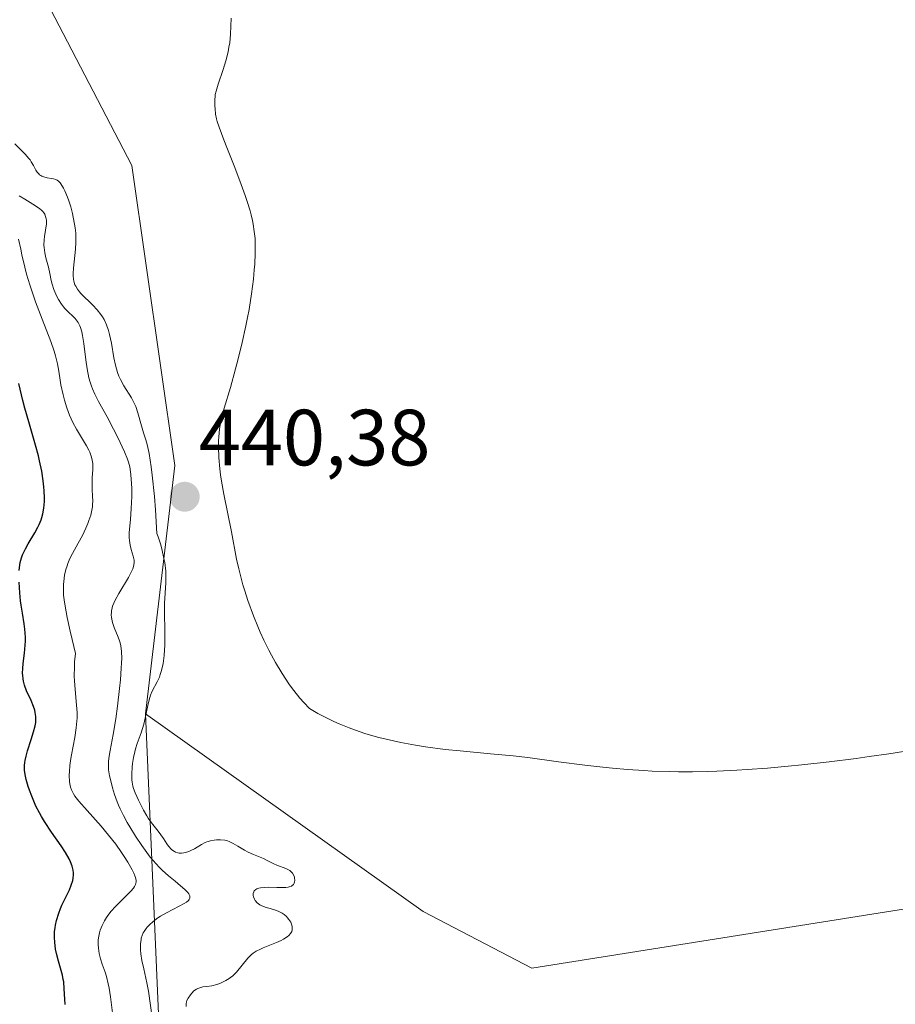
# Model space of a CAD drawing. Units: metres. Extents: x 628895 to 632326, y 4676411 to 4678787.
# Drawn here: x 630777 to 630887, y 4676924 to 4677048 of the extents above; entities that cross this region are included whole.
import ezdxf
from ezdxf.enums import TextEntityAlignment as Align

# ---------------------------------------------------------------- set-up
doc = ezdxf.new("R2010")
doc.units = ezdxf.units.M
doc.header["$MEASUREMENT"] = 0
for name, color, linetype, lineweight in [('Carátula', 7, 'Continuous', 5), ('Cultivos herbáceos CxS', 92, 'Continuous', 0), ('Curva de nivel maestra', 36, 'Continuous', 30), ('Curva de nivel normal', 36, 'Continuous', 0), ('Punto de cota en terreno', 7, 'Continuous', 0), ('Rótulo de punto de cota en terreno', 19, 'Continuous', 0), ('Suelo desnudo CxS', 43, 'Continuous', 0)]:
    doc.layers.add(name, color=color, linetype=linetype, lineweight=lineweight)
doc.styles.add('Arial', font='txt', dxfattribs={"height": 0.2})

# ---------------------------------------------------------------- blocks, each defined once
blk = doc.blocks.new('*U153')
at = {"layer": 'Cultivos herbáceos CxS', "color": 92, "linetype": 'Continuous', "lineweight": 0}
blk.add_polyline3d([(631085.6277, 4676845.4803, 433.0467), (631041.4203, 4676904.8153, 438.0151), (631008.1563, 4676955.6835, 437.6036), (630953.0049, 4677001.9089, 438.7679), (630908.3133, 4677034.2745, 438.1157), (630900.3293, 4677024.6409, 437.972), (630903.3703, 4677007.5841, 438.5239), (630973.1849, 4676933.2753, 443.3857), (630989.8679, 4676926.0269, 443.6566), (630987.3963, 4676914.1645, 443.8681), (630960.5515, 4676905.8957, 446.8059), (630928.2039, 4676922.0781, 444.8988), (630891.5065, 4676936.9027, 443.7574), (630841.5845, 4676928.9949, 442.5111), (630827.9277, 4676936.1043, 442.1329), (630792.9611, 4676960.9965, 440.5045), (630796.6595, 4676992.2025, 440.2248), (630791.2687, 4677029.9609, 440.541), (630777.2525, 4677056.9307, 441.0679)], dxfattribs=at)
blk = doc.blocks.new('*U155')
at = {"layer": 'Suelo desnudo CxS', "color": 43, "linetype": 'Continuous', "lineweight": 0}
blk.add_polyline3d([(630831.0391, 4676795.2903, 436.0303), (630832.6413, 4676811.2013, 437.3188), (630831.7045, 4676827.0643, 436.3748), (630827.0191, 4676839.6791, 436.3466), (630804.3689, 4676862.1195, 437.1793), (630796.3403, 4676883.5653, 439.2203), (630792.9611, 4676960.9965, 440.5045), (630827.9277, 4676936.1043, 442.1329), (630841.5845, 4676928.9949, 442.5111), (630891.5065, 4676936.9027, 443.7574), (630928.2039, 4676922.0781, 444.8988), (630960.5515, 4676905.8957, 446.8059), (630987.3963, 4676914.1645, 443.8681), (630989.8679, 4676926.0269, 443.6566), (630973.1849, 4676933.2753, 443.3857), (630903.3703, 4677007.5841, 438.5239), (630900.3293, 4677024.6409, 437.972), (630908.3133, 4677034.2745, 438.1157), (630953.0049, 4677001.9089, 438.7679), (631008.1563, 4676955.6835, 437.6036), (631041.4203, 4676904.8153, 438.0151), (631085.6277, 4676845.4803, 433.0467)], dxfattribs=at)
blk = doc.blocks.new('*U163')
at = {"layer": 'Cultivos herbáceos CxS', "color": 92, "linetype": 'Continuous', "lineweight": 0}
blk.add_polyline3d([(630792.9611, 4676960.9965, 440.5045), (630827.9277, 4676936.1043, 442.1329), (630841.5845, 4676928.9949, 442.5111), (630891.5065, 4676936.9027, 443.7574), (630928.2039, 4676922.0781, 444.8988), (630960.5515, 4676905.8957, 446.8059), (630987.3963, 4676914.1645, 443.8681), (630989.8679, 4676926.0269, 443.6566), (630973.1849, 4676933.2753, 443.3857), (630903.3703, 4677007.5841, 438.5239), (630900.3293, 4677024.6409, 437.972), (630908.3133, 4677034.2745, 438.1157), (630953.0049, 4677001.9089, 438.7679), (631008.1563, 4676955.6835, 437.6036), (631041.4203, 4676904.8153, 438.0151), (631085.6277, 4676845.4803, 433.0467)], dxfattribs=at)
blk = doc.blocks.new('*U170')
at = {"layer": 'Suelo desnudo CxS', "color": 43, "linetype": 'Continuous', "lineweight": 0}
blk.add_polyline3d([(630792.9611, 4676960.9965, 440.5045), (630827.9277, 4676936.1043, 442.1329), (630841.5845, 4676928.9949, 442.5111), (630891.5065, 4676936.9027, 443.7574), (630928.2039, 4676922.0781, 444.8988), (630960.5515, 4676905.8957, 446.8059), (630987.3963, 4676914.1645, 443.8681), (630989.8679, 4676926.0269, 443.6566), (630973.1849, 4676933.2753, 443.3857), (630903.3703, 4677007.5841, 438.5239), (630900.3293, 4677024.6409, 437.972), (630908.3133, 4677034.2745, 438.1157), (630953.0049, 4677001.9089, 438.7679), (631008.1563, 4676955.6835, 437.6036), (631041.4203, 4676904.8153, 438.0151), (631085.6277, 4676845.4803, 433.0467)], dxfattribs=at)
blk = doc.blocks.new('*U186')
at = {"layer": 'Curva de nivel maestra', "color": 36, "linetype": 'Continuous', "lineweight": 30}
for points in [[(630782.86, 4676924.4, 425), (630782.82, 4676925.08, 425), (630782.76, 4676926.38, 425), (630782.68, 4676927.28, 425), (630782.63, 4676927.55, 425), (630782.51, 4676928.09, 425), (630782.01, 4676929.85, 425), (630781.77, 4676930.84, 425), (630781.66, 4676931.39, 425), (630781.55, 4676932.25, 425), (630781.52, 4676932.85, 425), (630781.52, 4676933.15, 425), (630781.54, 4676933.61, 425), (630781.59, 4676934.07, 425), (630781.64, 4676934.38, 425), (630781.78, 4676934.99, 425), (630782.05, 4676935.9, 425), (630782.28, 4676936.51, 425), (630782.45, 4676936.91, 425), (630782.81, 4676937.69, 425), (630783.39, 4676938.84, 425), (630783.63, 4676939.42, 425), (630783.81, 4676940.02, 425), (630783.87, 4676940.33, 425), (630783.9, 4676940.75, 425), (630783.9, 4676940.97, 425), (630783.87, 4676941.3, 425), (630783.75, 4676941.82, 425), (630783.54, 4676942.37, 425), (630783.36, 4676942.75, 425), (630782.91, 4676943.55, 425), (630782.36, 4676944.37, 425), (630781.15, 4676946.1, 425), (630780.26, 4676947.42, 425), (630779.87, 4676948.08, 425), (630779.62, 4676948.52, 425), (630779.19, 4676949.38, 425), (630778.99, 4676949.8, 425), (630778.65, 4676950.61, 425), (630778.36, 4676951.38, 425), (630778.2, 4676951.85, 425), (630777.96, 4676952.71, 425), (630777.86, 4676953.13, 425), (630777.75, 4676953.86, 425), (630777.74, 4676954.48, 425), (630777.78, 4676954.87, 425), (630777.82, 4676955.13, 425), (630777.94, 4676955.67, 425), (630778.14, 4676956.34, 425), (630778.59, 4676957.75, 425), (630778.89, 4676958.72, 425), (630779.09, 4676959.48, 425), (630779.16, 4676959.9, 425), (630779.18, 4676960.16, 425), (630779.17, 4676960.66, 425), (630779.09, 4676961.17, 425), (630779.03, 4676961.45, 425), (630778.89, 4676961.89, 425), (630778.58, 4676962.65, 425), (630778.01, 4676963.88, 425), (630777.75, 4676964.6, 425), (630777.62, 4676965.11, 425), (630777.57, 4676965.38, 425), (630777.52, 4676965.8, 425), (630777.51, 4676966.09, 425), (630777.53, 4676966.7, 425), (630777.58, 4676967.33, 425), (630777.75, 4676968.63, 425), (630777.85, 4676969.64, 425), (630777.88, 4676970.14, 425), (630777.87, 4676970.64, 425), (630777.79, 4676971.64, 425), (630777.71, 4676972.3, 425), (630777.49, 4676973.64, 425), (630777.32, 4676974.66, 425), (630777.25, 4676975.18, 425), (630777.15, 4676976.22, 425), (630777.07, 4676977.56, 425)], [(630777.08, 4676979.01, 425), (630777.15, 4676979.71, 425), (630777.21, 4676980.03, 425), (630777.36, 4676980.61, 425), (630777.5, 4676980.98, 425), (630777.87, 4676981.74, 425), (630778.22, 4676982.37, 425), (630779.03, 4676983.75, 425), (630779.41, 4676984.45, 425), (630779.58, 4676984.79, 425), (630779.83, 4676985.39, 425), (630779.94, 4676985.69, 425), (630780.07, 4676986.14, 425), (630780.2, 4676986.87, 425), (630780.26, 4676987.69, 425), (630780.26, 4676988.14, 425), (630780.22, 4676989.04, 425), (630780.18, 4676989.53, 425), (630780.09, 4676990.29, 425), (630779.91, 4676991.52, 425), (630779.65, 4676992.79, 425), (630779.5, 4676993.44, 425), (630779.15, 4676994.76, 425), (630778.3, 4676997.7, 425), (630777.81, 4676999.44, 425), (630777.55, 4677000.41, 425), (630777.03, 4677002.55, 425)]]:
    blk.add_polyline3d(points, dxfattribs=at)
blk = doc.blocks.new('5PATER')
at = {"layer": 'Carátula', "linetype": 'Continuous', "lineweight": 5}
h = blk.add_hatch(color=250, dxfattribs=at)
edge = h.paths.add_edge_path()
edge.add_ellipse((0, 0.01), major_axis=(-1.33, -1.34), ratio=0.999422, start_angle=0, end_angle=360)

msp = doc.modelspace()

# ---------------------------------------------------------------- linework, layer by layer
at = {"layer": 'Cultivos herbáceos CxS', "color": 92, "linetype": 'Continuous', "lineweight": 0}
msp.add_polyline3d([(630777.2525, 4677056.9307, 441.0679), (630791.2687, 4677029.9609, 440.541), (630796.6595, 4676992.2025, 440.2248), (630792.9611, 4676960.9965, 440.5045)], dxfattribs=at)
at = {"layer": 'Curva de nivel normal', "color": 36, "linetype": 'Continuous', "lineweight": 0}
for points in [[(630803.76, 4677048.48, 440), (630803.67, 4677046.48, 440), (630803.57, 4677045.38, 440), (630803.48, 4677044.82, 440), (630803.37, 4677044.25, 440), (630803.08, 4677043.1, 440), (630802.75, 4677042.01, 440), (630802.13, 4677040.19, 440), (630801.86, 4677039.31, 440), (630801.76, 4677038.89, 440), (630801.73, 4677038.66, 440), (630801.7, 4677038.23, 440), (630801.71, 4677037.48, 440), (630801.73, 4677037.07, 440), (630801.8, 4677036.43, 440), (630801.92, 4677035.84, 440), (630802.01, 4677035.48, 440), (630802.24, 4677034.78, 440), (630802.83, 4677033.19, 440), (630803.22, 4677032.22, 440), (630804.14, 4677029.91, 440), (630804.86, 4677028.02, 440), (630805.53, 4677026.17, 440), (630805.82, 4677025.3, 440), (630806.14, 4677024.24, 440), (630806.28, 4677023.74, 440), (630806.44, 4677023.03, 440), (630806.53, 4677022.57, 440), (630806.67, 4677021.67, 440), (630806.76, 4677020.79, 440), (630806.79, 4677020.19, 440), (630806.79, 4677018.93, 440), (630806.73, 4677017.55, 440), (630806.67, 4677016.81, 440), (630806.56, 4677015.65, 440), (630806.33, 4677013.81, 440), (630806.01, 4677011.84, 440), (630805.82, 4677010.83, 440), (630805.61, 4677009.79, 440), (630805.15, 4677007.7, 440), (630804.64, 4677005.65, 440), (630804.3, 4677004.36, 440), (630803.66, 4677002.04, 440), (630802.89, 4676999.41, 440), (630802.6, 4676998.34, 440), (630802.38, 4676997.32, 440), (630802.3, 4676996.8, 440), (630802.19, 4676995.83, 440), (630802.16, 4676995.32, 440), (630802.15, 4676994.52, 440), (630802.19, 4676993.23, 440), (630802.32, 4676991.81, 440), (630802.42, 4676991.05, 440), (630802.54, 4676990.25, 440), (630802.83, 4676988.6, 440), (630803.79, 4676983.86, 440), (630804.43, 4676980.42, 440), (630804.7, 4676979.22, 440), (630804.87, 4676978.54, 440), (630805.24, 4676977.19, 440), (630805.47, 4676976.44, 440), (630805.86, 4676975.24, 440), (630806.56, 4676973.32, 440), (630807.1, 4676971.96, 440), (630807.4, 4676971.27, 440), (630807.88, 4676970.23, 440), (630808.5, 4676968.98, 440), (630808.83, 4676968.35, 440), (630809.34, 4676967.42, 440), (630810.16, 4676966.06, 440), (630811.03, 4676964.75, 440), (630811.48, 4676964.12, 440), (630812.1, 4676963.33, 440), (630812.41, 4676962.95, 440), (630812.89, 4676962.4, 440), (630813.62, 4676961.64, 440), (630814.66, 4676961.04, 440), (630815.34, 4676960.67, 440), (630816.68, 4676960.02, 440), (630817.33, 4676959.72, 440), (630818.61, 4676959.2, 440), (630819.87, 4676958.75, 440), (630820.7, 4676958.48, 440), (630822.35, 4676958.01, 440), (630823.27, 4676957.78, 440), (630825.11, 4676957.37, 440), (630826.96, 4676957.03, 440), (630828.19, 4676956.84, 440), (630830.69, 4676956.51, 440), (630832.59, 4676956.31, 440), (630836.41, 4676955.97, 440), (630839.23, 4676955.69, 440), (630841.08, 4676955.47, 440), (630844.93, 4676954.94, 440), (630848.26, 4676954.52, 440), (630850.52, 4676954.26, 440), (630851.73, 4676954.14, 440), (630853.65, 4676953.98, 440), (630855.68, 4676953.84, 440), (630856.74, 4676953.78, 440), (630858.94, 4676953.71, 440), (630860.07, 4676953.69, 440), (630861.83, 4676953.69, 440), (630863.64, 4676953.72, 440), (630864.87, 4676953.76, 440), (630867.39, 4676953.89, 440), (630868.67, 4676953.97, 440), (630871.25, 4676954.16, 440), (630873.86, 4676954.4, 440), (630875.59, 4676954.57, 440), (630879.03, 4676954.95, 440), (630882.4, 4676955.37, 440), (630884.06, 4676955.6, 440), (630886.53, 4676955.95, 440), (630890.21, 4676956.54, 440)], [(630798.08, 4676924.16, 440), (630798.08, 4676924.5, 440), (630798.13, 4676924.77, 440), (630798.18, 4676924.93, 440), (630798.33, 4676925.21, 440), (630798.62, 4676925.64, 440), (630798.79, 4676925.84, 440), (630799.07, 4676926.12, 440), (630799.39, 4676926.36, 440), (630799.56, 4676926.45, 440), (630799.92, 4676926.57, 440), (630800.17, 4676926.63, 440), (630800.7, 4676926.69, 440), (630801.32, 4676926.78, 440), (630801.94, 4676926.94, 440), (630802.34, 4676927.08, 440), (630802.6, 4676927.19, 440), (630803.07, 4676927.43, 440), (630803.49, 4676927.67, 440), (630803.68, 4676927.81, 440), (630803.97, 4676928.04, 440), (630804.41, 4676928.48, 440), (630805.87, 4676930.26, 440), (630806.28, 4676930.68, 440), (630806.51, 4676930.87, 440), (630806.91, 4676931.13, 440), (630807.45, 4676931.4, 440), (630807.79, 4676931.55, 440), (630809.48, 4676932.22, 440), (630810.06, 4676932.49, 440), (630810.33, 4676932.63, 440), (630810.8, 4676932.93, 440), (630811, 4676933.09, 440), (630811.23, 4676933.35, 440), (630811.38, 4676933.62, 440), (630811.43, 4676933.81, 440), (630811.45, 4676933.93, 440), (630811.44, 4676934.19, 440), (630811.4, 4676934.38, 440), (630811.25, 4676934.76, 440), (630811.02, 4676935.11, 440), (630810.84, 4676935.33, 440), (630810.7, 4676935.47, 440), (630810.42, 4676935.72, 440), (630810.17, 4676935.89, 440), (630810, 4676935.99, 440), (630809.66, 4676936.15, 440), (630809.32, 4676936.28, 440), (630808.65, 4676936.48, 440), (630808.17, 4676936.62, 440), (630807.61, 4676936.84, 440), (630807.36, 4676936.97, 440), (630807.04, 4676937.21, 440), (630806.78, 4676937.49, 440), (630806.68, 4676937.65, 440), (630806.56, 4676937.96, 440), (630806.53, 4676938.12, 440), (630806.53, 4676938.37, 440), (630806.6, 4676938.6, 440), (630806.67, 4676938.7, 440), (630806.86, 4676938.89, 440), (630806.99, 4676938.97, 440), (630807.24, 4676939.06, 440), (630807.43, 4676939.1, 440), (630807.89, 4676939.15, 440), (630808.41, 4676939.16, 440), (630809.52, 4676939.13, 440), (630810.29, 4676939.12, 440), (630810.62, 4676939.14, 440), (630810.91, 4676939.17, 440), (630811.07, 4676939.21, 440), (630811.33, 4676939.31, 440), (630811.43, 4676939.37, 440), (630811.59, 4676939.52, 440), (630811.69, 4676939.68, 440), (630811.73, 4676939.8, 440), (630811.76, 4676940.05, 440), (630811.73, 4676940.31, 440), (630811.71, 4676940.44, 440), (630811.64, 4676940.64, 440), (630811.49, 4676940.92, 440), (630811.27, 4676941.16, 440), (630811.14, 4676941.27, 440), (630810.99, 4676941.37, 440), (630810.65, 4676941.54, 440), (630809.5, 4676941.96, 440), (630809.12, 4676942.12, 440), (630808.38, 4676942.5, 440), (630807.81, 4676942.78, 440), (630807.41, 4676942.95, 440), (630806.55, 4676943.3, 440), (630805.88, 4676943.6, 440), (630805.44, 4676943.84, 440), (630804.59, 4676944.35, 440), (630804, 4676944.69, 440), (630803.52, 4676944.91, 440), (630803.3, 4676945, 440), (630802.96, 4676945.08, 440), (630802.42, 4676945.15, 440), (630801.89, 4676945.14, 440), (630801.6, 4676945.11, 440), (630801.16, 4676945.02, 440), (630800.71, 4676944.88, 440), (630800.49, 4676944.79, 440), (630800.04, 4676944.55, 440), (630799.13, 4676944.01, 440), (630798.67, 4676943.77, 440), (630798.44, 4676943.67, 440), (630798.02, 4676943.53, 440), (630797.81, 4676943.49, 440), (630797.5, 4676943.45, 440), (630797.2, 4676943.47, 440), (630797.05, 4676943.49, 440), (630796.76, 4676943.58, 440), (630796.62, 4676943.65, 440), (630796.42, 4676943.78, 440), (630796.23, 4676943.93, 440), (630795.87, 4676944.33, 440), (630795.65, 4676944.64, 440), (630795.22, 4676945.3, 440), (630794.91, 4676945.78, 440), (630794.58, 4676946.22, 440), (630793.89, 4676947.07, 440), (630793.52, 4676947.57, 440), (630793.32, 4676947.85, 440), (630793.13, 4676948.17, 440), (630792.72, 4676948.87, 440), (630792.34, 4676949.61, 440), (630792.1, 4676950.11, 440), (630791.69, 4676951.03, 440), (630791.48, 4676951.61, 440), (630791.4, 4676951.87, 440), (630791.29, 4676952.37, 440), (630791.25, 4676952.7, 440), (630791.24, 4676953.42, 440), (630791.29, 4676954.27, 440), (630791.35, 4676954.75, 440), (630791.46, 4676955.48, 440), (630791.62, 4676956.21, 440), (630791.71, 4676956.57, 440), (630791.93, 4676957.26, 440), (630792.42, 4676958.61, 440), (630792.76, 4676959.68, 440), (630792.95, 4676960.45, 440), (630793.27, 4676962.03, 440), (630793.43, 4676962.74, 440), (630793.52, 4676963.05, 440), (630793.62, 4676963.33, 440), (630793.82, 4676963.82, 440), (630794.46, 4676965.01, 440), (630794.72, 4676965.6, 440), (630794.84, 4676965.92, 440), (630794.99, 4676966.45, 440), (630795.18, 4676967.33, 440), (630795.31, 4676968.32, 440), (630795.37, 4676969.05, 440), (630795.39, 4676969.56, 440), (630795.41, 4676970.68, 440), (630795.4, 4676971.59, 440), (630795.36, 4676973.51, 440), (630795.38, 4676974.9, 440), (630795.55, 4676977.47, 440), (630795.55, 4676978.4, 440), (630795.52, 4676978.91, 440), (630795.39, 4676980, 440), (630795.3, 4676980.51, 440), (630795.09, 4676981.52, 440), (630794.9, 4676982.26, 440), (630794.57, 4676983.24, 440), (630794.4, 4676983.66, 440), (630794.22, 4676986.63, 440), (630794.09, 4676988.31, 440), (630793.83, 4676991.01, 440), (630793.7, 4676992.07, 440), (630793.43, 4676993.72, 440), (630793.18, 4676994.88, 440), (630793.02, 4676995.45, 440), (630792.74, 4676996.34, 440), (630792.48, 4676997.21, 440), (630792.03, 4676998.85, 440), (630791.76, 4676999.62, 440), (630791.6, 4676999.99, 440), (630791.2, 4677000.73, 440), (630790.26, 4677002.24, 440), (630789.83, 4677003.04, 440), (630789.63, 4677003.47, 440), (630789.47, 4677003.91, 440), (630789.2, 4677004.83, 440), (630788.99, 4677005.78, 440), (630788.68, 4677007.61, 440), (630788.46, 4677008.7, 440), (630788.33, 4677009.2, 440), (630788.08, 4677009.91, 440), (630787.77, 4677010.58, 440), (630787.58, 4677010.9, 440), (630787.37, 4677011.21, 440), (630786.88, 4677011.82, 440), (630786.35, 4677012.39, 440), (630784.85, 4677013.86, 440), (630784.66, 4677014.07, 440), (630784.4, 4677014.4, 440), (630784.19, 4677014.76, 440), (630784.1, 4677014.96, 440), (630783.97, 4677015.4, 440), (630783.93, 4677015.65, 440), (630783.89, 4677016.06, 440), (630783.89, 4677016.36, 440), (630783.92, 4677017.03, 440), (630784.15, 4677019.42, 440), (630784.2, 4677020.31, 440), (630784.21, 4677020.76, 440), (630784.19, 4677021.44, 440), (630784.12, 4677022.13, 440), (630784.06, 4677022.58, 440), (630783.89, 4677023.47, 440), (630783.79, 4677023.91, 440), (630783.57, 4677024.74, 440), (630783.32, 4677025.5, 440), (630783.15, 4677025.97, 440), (630782.82, 4677026.76, 440), (630782.64, 4677027.12, 440), (630782.33, 4677027.65, 440), (630782.23, 4677027.78, 440), (630782.04, 4677027.98, 440), (630781.84, 4677028.13, 440), (630781.7, 4677028.19, 440), (630781.4, 4677028.28, 440), (630781.15, 4677028.33, 440), (630780.61, 4677028.42, 440), (630780.2, 4677028.52, 440), (630779.94, 4677028.62, 440), (630779.82, 4677028.69, 440), (630779.65, 4677028.8, 440), (630779.54, 4677028.9, 440), (630779.36, 4677029.11, 440), (630779.19, 4677029.37, 440), (630778.86, 4677029.95, 440), (630778.6, 4677030.42, 440), (630778.44, 4677030.65, 440), (630778.27, 4677030.88, 440), (630777.89, 4677031.32, 440), (630776.54, 4677032.66, 440)], [(630777.08, 4677026.16, 435), (630777.79, 4677025.7, 435), (630779.14, 4677024.89, 435), (630779.67, 4677024.52, 435), (630779.89, 4677024.33, 435), (630780.01, 4677024.2, 435), (630780.21, 4677023.95, 435), (630780.29, 4677023.82, 435), (630780.4, 4677023.55, 435), (630780.47, 4677023.26, 435), (630780.5, 4677023.06, 435), (630780.5, 4677022.63, 435), (630780.39, 4677021.81, 435), (630780.27, 4677021.01, 435), (630780.22, 4677020.59, 435), (630780.2, 4677019.94, 435), (630780.22, 4677019.62, 435), (630780.31, 4677018.97, 435), (630780.45, 4677018.33, 435), (630780.76, 4677017.16, 435), (630780.93, 4677016.39, 435), (630781.11, 4677015.48, 435), (630781.22, 4677015.03, 435), (630781.43, 4677014.36, 435), (630781.68, 4677013.78, 435), (630781.81, 4677013.49, 435), (630782.03, 4677013.08, 435), (630782.39, 4677012.53, 435), (630782.65, 4677012.19, 435), (630782.83, 4677011.98, 435), (630783.21, 4677011.58, 435), (630783.92, 4677010.92, 435), (630784.11, 4677010.72, 435), (630784.38, 4677010.39, 435), (630784.5, 4677010.2, 435), (630784.7, 4677009.79, 435), (630784.79, 4677009.56, 435), (630784.95, 4677009.02, 435), (630785.04, 4677008.59, 435), (630785.2, 4677007.55, 435), (630785.45, 4677005.51, 435), (630785.63, 4677004.38, 435), (630785.86, 4677003.25, 435), (630786.02, 4677002.71, 435), (630786.19, 4677002.19, 435), (630786.32, 4677001.85, 435), (630786.6, 4677001.2, 435), (630787.07, 4677000.25, 435), (630788.14, 4676998.32, 435), (630788.96, 4676996.78, 435), (630789.48, 4676995.76, 435), (630790.33, 4676993.95, 435), (630790.71, 4676993.03, 435), (630790.85, 4676992.64, 435), (630791, 4676992.05, 435), (630791.06, 4676991.74, 435), (630791.14, 4676991.06, 435), (630791.22, 4676989.94, 435), (630791.24, 4676989.31, 435), (630791.24, 4676988.32, 435), (630791.19, 4676986.82, 435), (630791.07, 4676985.43, 435), (630790.94, 4676983.8, 435), (630790.93, 4676983.1, 435), (630790.95, 4676982.77, 435), (630791.04, 4676982.19, 435), (630791.17, 4676981.67, 435), (630791.43, 4676980.8, 435), (630791.53, 4676980.31, 435), (630791.54, 4676980.07, 435), (630791.5, 4676979.68, 435), (630791.38, 4676979.24, 435), (630791.27, 4676978.99, 435), (630791.14, 4676978.72, 435), (630790.82, 4676978.11, 435), (630789.63, 4676976.11, 435), (630789.17, 4676975.29, 435), (630788.98, 4676974.9, 435), (630788.83, 4676974.51, 435), (630788.78, 4676974.32, 435), (630788.7, 4676973.93, 435), (630788.68, 4676973.73, 435), (630788.67, 4676973.42, 435), (630788.7, 4676973.11, 435), (630788.74, 4676972.9, 435), (630788.84, 4676972.47, 435), (630789.05, 4676971.83, 435), (630789.54, 4676970.63, 435), (630789.72, 4676970.15, 435), (630789.79, 4676969.91, 435), (630789.88, 4676969.53, 435), (630789.96, 4676968.84, 435), (630789.98, 4676967.94, 435), (630789.96, 4676967.38, 435), (630789.93, 4676966.74, 435), (630789.82, 4676965.26, 435), (630789.72, 4676964.18, 435), (630789.46, 4676961.95, 435), (630789.25, 4676960.37, 435), (630788.92, 4676958.37, 435), (630788.54, 4676956.39, 435), (630788.4, 4676955.64, 435), (630788.32, 4676955.04, 435), (630788.3, 4676954.77, 435), (630788.3, 4676954.27, 435), (630788.33, 4676953.93, 435), (630788.46, 4676953.17, 435), (630788.68, 4676952.21, 435), (630788.82, 4676951.67, 435), (630789.09, 4676950.82, 435), (630789.4, 4676949.93, 435), (630789.58, 4676949.49, 435), (630789.78, 4676949.05, 435), (630790.2, 4676948.19, 435), (630790.67, 4676947.33, 435), (630791, 4676946.76, 435), (630791.72, 4676945.6, 435), (630792.51, 4676944.42, 435), (630792.92, 4676943.83, 435), (630793.58, 4676942.95, 435), (630794.3, 4676942.11, 435), (630794.68, 4676941.71, 435), (630795.07, 4676941.32, 435), (630795.87, 4676940.6, 435), (630796.69, 4676939.92, 435), (630797.36, 4676939.36, 435), (630797.93, 4676938.87, 435), (630798.3, 4676938.5, 435), (630798.43, 4676938.33, 435), (630798.54, 4676938.1, 435), (630798.57, 4676937.96, 435), (630798.54, 4676937.78, 435), (630798.46, 4676937.63, 435), (630798.37, 4676937.52, 435), (630798.12, 4676937.31, 435), (630797.86, 4676937.14, 435), (630797.2, 4676936.77, 435), (630795.62, 4676935.97, 435), (630794.86, 4676935.54, 435), (630794.52, 4676935.32, 435), (630793.93, 4676934.87, 435), (630793.46, 4676934.43, 435), (630793.2, 4676934.14, 435), (630793.05, 4676933.96, 435), (630792.81, 4676933.61, 435), (630792.7, 4676933.43, 435), (630792.54, 4676933.09, 435), (630792.45, 4676932.76, 435), (630792.41, 4676932.55, 435), (630792.36, 4676932.1, 435), (630792.36, 4676931.29, 435), (630792.39, 4676930.81, 435), (630792.52, 4676929.94, 435), (630792.75, 4676928.89, 435), (630793.15, 4676927.14, 435), (630793.34, 4676926.11, 435), (630793.82, 4676922.8, 435)], [(630777.01, 4677020.7, 430), (630777.27, 4677019.42, 430), (630777.42, 4677018.72, 430), (630777.79, 4677017.15, 430), (630778.02, 4677016.3, 430), (630778.41, 4677014.95, 430), (630778.87, 4677013.54, 430), (630779.13, 4677012.82, 430), (630779.96, 4677010.61, 430), (630781.05, 4677007.81, 430), (630781.47, 4677006.58, 430), (630781.64, 4677006.02, 430), (630781.88, 4677005.02, 430), (630782.06, 4677004.1, 430), (630782.24, 4677002.94, 430), (630782.34, 4677002.35, 430), (630782.61, 4677001.1, 430), (630782.78, 4677000.45, 430), (630783.08, 4676999.48, 430), (630783.43, 4676998.53, 430), (630783.63, 4676998.07, 430), (630783.84, 4676997.63, 430), (630784.29, 4676996.79, 430), (630785.56, 4676994.7, 430), (630785.85, 4676994.15, 430), (630785.97, 4676993.89, 430), (630786.15, 4676993.41, 430), (630786.24, 4676993.1, 430), (630786.28, 4676992.89, 430), (630786.33, 4676992.47, 430), (630786.33, 4676991.72, 430), (630786.27, 4676990.66, 430), (630786.25, 4676990.11, 430), (630786.26, 4676989.3, 430), (630786.31, 4676988.28, 430), (630786.33, 4676987.82, 430), (630786.32, 4676987.27, 430), (630786.3, 4676987.01, 430), (630786.24, 4676986.61, 430), (630786.08, 4676985.97, 430), (630785.86, 4676985.3, 430), (630785.73, 4676984.93, 430), (630785.48, 4676984.34, 430), (630785.04, 4676983.42, 430), (630784.51, 4676982.46, 430), (630783.78, 4676981.16, 430), (630783.46, 4676980.5, 430), (630783.21, 4676979.91, 430), (630783.1, 4676979.61, 430), (630782.96, 4676979.15, 430), (630782.79, 4676978.42, 430), (630782.69, 4676977.64, 430), (630782.65, 4676977.23, 430), (630782.64, 4676976.41, 430), (630782.67, 4676975.92, 430), (630782.77, 4676975.01, 430), (630782.97, 4676973.83, 430), (630783.11, 4676973.12, 430), (630783.49, 4676971.38, 430), (630783.73, 4676970.35, 430), (630784.17, 4676968.55, 430), (630784.06, 4676967.54, 430), (630784.02, 4676966.9, 430), (630784.01, 4676965.7, 430), (630784.03, 4676965.13, 430), (630784.11, 4676964.05, 430), (630784.31, 4676962.08, 430), (630784.36, 4676961.16, 430), (630784.36, 4676960.49, 430), (630784.35, 4676960.05, 430), (630784.27, 4676959.2, 430), (630784.09, 4676957.99, 430), (630783.67, 4676955.84, 430), (630783.59, 4676955.37, 430), (630783.46, 4676954.49, 430), (630783.4, 4676953.72, 430), (630783.38, 4676953.25, 430), (630783.41, 4676952.44, 430), (630783.48, 4676951.97, 430), (630783.54, 4676951.75, 430), (630783.65, 4676951.43, 430), (630783.81, 4676951.09, 430), (630783.91, 4676950.92, 430), (630784.09, 4676950.64, 430), (630784.58, 4676950.01, 430), (630785.62, 4676948.82, 430), (630787.39, 4676946.85, 430), (630788.32, 4676945.74, 430), (630789.23, 4676944.58, 430), (630789.97, 4676943.55, 430), (630790.31, 4676943.05, 430), (630790.76, 4676942.33, 430), (630791.31, 4676941.37, 430), (630791.51, 4676940.95, 430), (630791.65, 4676940.59, 430), (630791.72, 4676940.38, 430), (630791.78, 4676940, 430), (630791.78, 4676939.83, 430), (630791.71, 4676939.53, 430), (630791.58, 4676939.25, 430), (630791.45, 4676939.07, 430), (630791.11, 4676938.69, 430), (630790.36, 4676937.93, 430), (630789.21, 4676936.76, 430), (630788.67, 4676936.15, 430), (630788.25, 4676935.62, 430), (630788.06, 4676935.36, 430), (630787.81, 4676934.96, 430), (630787.51, 4676934.36, 430), (630787.27, 4676933.76, 430), (630787.18, 4676933.45, 430), (630787.06, 4676932.82, 430), (630787.03, 4676932.53, 430), (630787.01, 4676931.95, 430), (630787.04, 4676931.51, 430), (630787.13, 4676930.84, 430), (630787.21, 4676930.5, 430), (630787.3, 4676930.17, 430), (630787.53, 4676929.49, 430), (630787.88, 4676928.49, 430), (630788.05, 4676927.94, 430), (630788.29, 4676927.01, 430), (630788.4, 4676926.49, 430), (630788.57, 4676925.37, 430), (630788.88, 4676923.03, 430)]]:
    msp.add_polyline3d(points, dxfattribs=at)
at = {"layer": 'Suelo desnudo CxS', "color": 43, "linetype": 'Continuous', "lineweight": 0}
for points in [[(630777.2525, 4677056.9307, 441.0679), (630791.2687, 4677029.9609, 440.541), (630796.6595, 4676992.2025, 440.2248), (630792.9611, 4676960.9965, 440.5045), (630796.3403, 4676883.5653, 439.2203), (630804.3689, 4676862.1195, 437.1793), (630827.0191, 4676839.6791, 436.3466), (630831.7045, 4676827.0643, 436.3748), (630832.6413, 4676811.2013, 437.3188), (630831.0391, 4676795.2903, 436.0303)], [(630777.2525, 4677056.9307, 441.0679), (630791.2687, 4677029.9609, 440.541), (630796.6595, 4676992.2025, 440.2248), (630792.9611, 4676960.9965, 440.5045)], [(630814.6625, 4676688.2657, 393.0951), (630828.8805, 4676675.1957, 394.4805), (630840.2933, 4676676.0465, 394.9466), (630857.8255, 4676689.0813, 407.2688), (630866.3247, 4676709.5687, 424.9133), (630864.5351, 4676736.8497, 431.5817), (630854.3617, 4676770.9585, 431.6956), (630833.7837, 4676784.5445, 428.0544), (630831.0391, 4676795.2903, 436.0303), (630832.6413, 4676811.2013, 437.3188), (630831.7045, 4676827.0643, 436.3748), (630827.0191, 4676839.6791, 436.3466), (630804.3689, 4676862.1195, 437.1793), (630796.3403, 4676883.5653, 439.2203), (630792.9611, 4676960.9965, 440.5045)], [(630814.6625, 4676688.2657, 393.0951), (630828.8805, 4676675.1957, 394.4805), (630840.2933, 4676676.0465, 394.9466), (630857.8255, 4676689.0813, 407.2688), (630866.3247, 4676709.5687, 424.9133), (630864.5351, 4676736.8497, 431.5817), (630854.3617, 4676770.9585, 431.6956), (630833.7837, 4676784.5445, 428.0544), (630831.0391, 4676795.2903, 436.0303), (630832.6413, 4676811.2013, 437.3188), (630831.7045, 4676827.0643, 436.3748), (630827.0191, 4676839.6791, 436.3466), (630804.3689, 4676862.1195, 437.1793), (630796.3403, 4676883.5653, 439.2203), (630792.9611, 4676960.9965, 440.5045)]]:
    msp.add_polyline3d(points, dxfattribs=at)

# ---------------------------------------------------------------- block references
at = {"layer": 'Cultivos herbáceos CxS', "color": 92, "linetype": 'Continuous', "lineweight": 0}
for name in ['*U153', '*U163']:
    msp.add_blockref(name, (0, 0), dxfattribs=at)
at = {"layer": 'Curva de nivel maestra', "color": 36, "linetype": 'Continuous', "lineweight": 30}
msp.add_blockref('*U186', (0, 0), dxfattribs=at)
at = {"layer": 'Punto de cota en terreno', "linetype": 'Continuous', "lineweight": 0}
msp.add_blockref('5PATER', (630797.91, 4676988.28, 440.38), dxfattribs=at)
at = {"layer": 'Suelo desnudo CxS', "color": 43, "linetype": 'Continuous', "lineweight": 0}
for name in ['*U155', '*U170']:
    msp.add_blockref(name, (0, 0), dxfattribs=at)

# ---------------------------------------------------------------- texts
at = {"layer": 'Rótulo de punto de cota en terreno', "color": 19, "linetype": 'Continuous', "lineweight": 0, "style": 'Arial'}
msp.add_text('440,38', height=7, dxfattribs=at).set_placement((630799.6739, 4676990.0439), align=Align.BOTTOM_LEFT)

doc.saveas('drawing.dxf')
